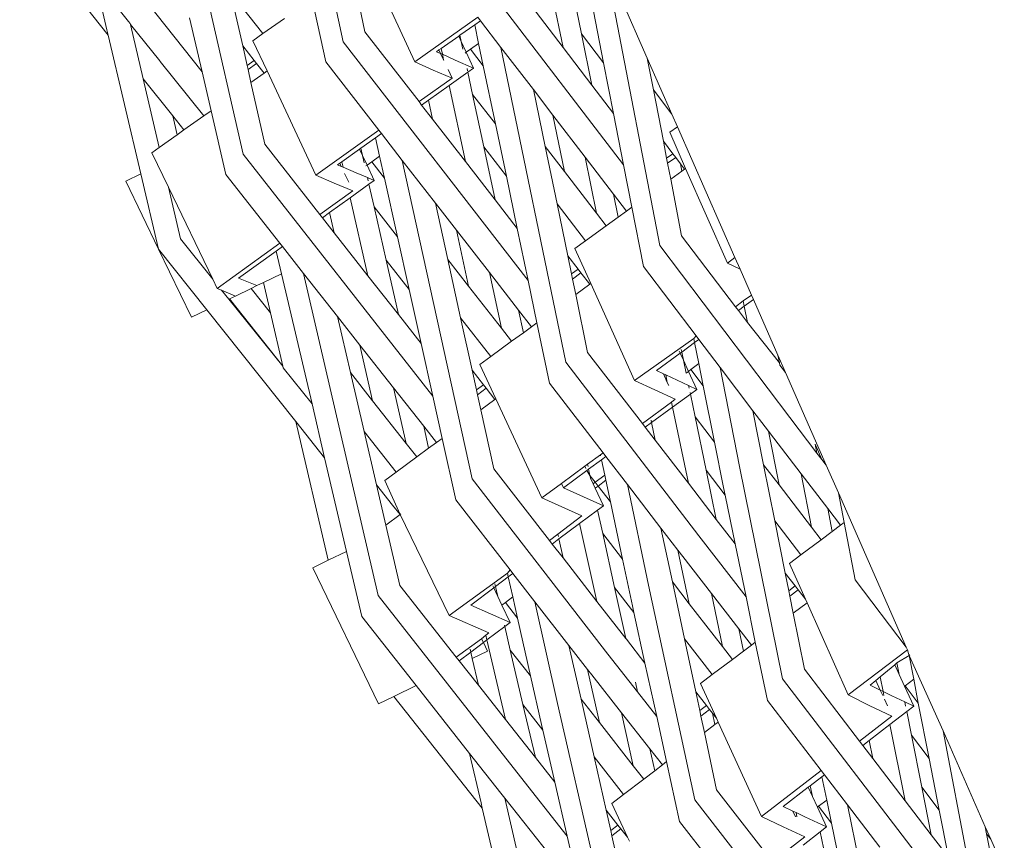
# Model space of a CAD drawing. Units: inches. Extents: x 0 to 11.7, y 0 to 12.7.
# Drawn here: x 9.2 to 9.4, y 6.9 to 7 of the extents above; entities that cross this region are included whole.
import ezdxf

# ---------------------------------------------------------------- set-up
doc = ezdxf.new("R2010")
doc.units = ezdxf.units.IN
doc.header["$LTSCALE"] = 0.03937
doc.header["$MEASUREMENT"] = 0
doc.layers.get('0').update_dxf_attribs({"lineweight": 0})

# ---------------------------------------------------------------- blocks, each defined once
blk = doc.blocks.new('SaccaroPoltrona63VLE')
for p, q in [((9.27893, 7.03347), (9.27138, 7.06841)), ((9.2263, 7.05272), (9.2407, 7.03453)), ((9.32455, 7.01343), (9.29519, 7.05181)), ((9.26267, 7.01514), (9.2546, 7.05046)), ((9.29058, 7.03022), (9.28299, 7.04679)), ((9.33043, 7.00032), (9.32155, 7.04641)), ((9.32155, 7.04641), (9.32841, 7.0308)), ((9.28036, 7.04495), (9.28247, 7.03507)), ((9.31225, 7.04461), (9.3147, 7.03252)), ((9.24049, 7.0354), (9.23864, 7.04343)), ((9.23864, 7.04343), (9.24402, 7.03677)), ((9.3177, 7.03476), (9.316, 7.04322)), ((9.26062, 7.04148), (9.26588, 7.03478)), ((9.26062, 7.04148), (9.26258, 7.03279)), ((9.25598, 7.02855), (9.24698, 7.03993)), ((9.27387, 7.04038), (9.2761, 7.03019)), ((9.30945, 7.03939), (9.3147, 7.03252)), ((9.31965, 7.03843), (9.32129, 7.03004)), ((9.24402, 7.03677), (9.24429, 7.03643)), ((9.24433, 7.03629), (9.24429, 7.03643)), ((9.2491, 7.03038), (9.24433, 7.03629)), ((9.24433, 7.03629), (9.2464, 7.0274)), ((9.25395, 7.03734), (9.25598, 7.02855)), ((9.26936, 7.03722), (9.26588, 7.03478)), ((9.29058, 7.03022), (9.30084, 7.03745)), ((9.30128, 7.03689), (9.30033, 7.03622)), ((9.30084, 7.03745), (9.30128, 7.03689)), ((9.30128, 7.03689), (9.30461, 7.03255)), ((9.2407, 7.03453), (9.24049, 7.0354)), ((9.26588, 7.03478), (9.26424, 7.03362)), ((9.28247, 7.03507), (9.29127, 7.02372)), ((9.30033, 7.03622), (9.29793, 7.03453)), ((9.30033, 7.03622), (9.30097, 7.03317)), ((9.32129, 7.03004), (9.3177, 7.03476)), ((9.31937, 7.02642), (9.3177, 7.03476)), ((9.2407, 7.03453), (9.24602, 7.01196)), ((9.26655, 7.02871), (9.26424, 7.03362)), ((9.30902, 6.99461), (9.27893, 7.03347)), ((9.29774, 7.03439), (9.29486, 7.03237)), ((9.29793, 7.03453), (9.29774, 7.03439)), ((9.29774, 7.03439), (9.29815, 7.0335)), ((9.29815, 7.0335), (9.29793, 7.03453)), ((9.29842, 7.03226), (9.29815, 7.0335)), ((9.29815, 7.0335), (9.29896, 7.03176)), ((9.29964, 7.03224), (9.30097, 7.03317)), ((9.30097, 7.03317), (9.30173, 7.02952)), ((9.26445, 7.03042), (9.26258, 7.03279)), ((9.26258, 7.03279), (9.2633, 7.02961)), ((9.29451, 7.03212), (9.29412, 7.03184)), ((9.29412, 7.03184), (9.29478, 7.03155)), ((9.29486, 7.03237), (9.29451, 7.03212)), ((9.29478, 7.03155), (9.29451, 7.03212)), ((9.29526, 7.03052), (9.29478, 7.03155)), ((9.29478, 7.03155), (9.29507, 7.03142)), ((9.29486, 7.03237), (9.29507, 7.03142)), ((9.29877, 7.03163), (9.29896, 7.03176)), ((9.29896, 7.03176), (9.29964, 7.03224)), ((9.29896, 7.03176), (9.30016, 7.02918)), ((9.30173, 7.02952), (9.29964, 7.03224)), ((9.31517, 6.98132), (9.30461, 7.03255)), ((9.30461, 7.03255), (9.30989, 7.02567)), ((9.3147, 7.03252), (9.31937, 7.02642)), ((9.2491, 7.03038), (9.24913, 7.03026)), ((9.25624, 7.02139), (9.24913, 7.03026)), ((9.2633, 7.02961), (9.26445, 7.03042)), ((9.26485, 7.02992), (9.26345, 7.02893)), ((9.26485, 7.02992), (9.26445, 7.03042)), ((9.26607, 7.02837), (9.26485, 7.02992)), ((9.2761, 7.03019), (9.28474, 7.01906)), ((9.29359, 7.02883), (9.29058, 7.03022)), ((9.29507, 7.03142), (9.29526, 7.03052)), ((9.29507, 7.03142), (9.29715, 7.03048)), ((9.29531, 7.03041), (9.29526, 7.03052)), ((9.29715, 7.03048), (9.30016, 7.02918)), ((9.32129, 7.03004), (9.32291, 7.0218)), ((9.32841, 7.0308), (9.32941, 7.02562)), ((9.32841, 7.0308), (9.33243, 7.02165)), ((9.25598, 7.02855), (9.25744, 7.02224)), ((9.2633, 7.02961), (9.26345, 7.02893)), ((9.26345, 7.02893), (9.26392, 7.02684)), ((9.26607, 7.02837), (9.26392, 7.02684)), ((9.26655, 7.02871), (9.26607, 7.02837)), ((9.2745, 7.01177), (9.26655, 7.02871)), ((9.29664, 7.02755), (9.29359, 7.02883)), ((9.29664, 7.02755), (9.29599, 7.02896)), ((9.29921, 7.02851), (9.29616, 7.02634)), ((9.29917, 7.02872), (9.29908, 7.02912)), ((9.30016, 7.02918), (9.29921, 7.02851)), ((9.29998, 7.0249), (9.29921, 7.02851)), ((9.30173, 7.02952), (9.3037, 7.02008)), ((9.249, 7.01625), (9.2464, 7.0274)), ((9.2464, 7.0274), (9.2512, 7.0214)), ((9.26392, 7.02684), (9.2662, 7.01677)), ((9.29127, 7.02372), (9.29664, 7.02755)), ((9.29616, 7.02634), (9.2928, 7.02395)), ((9.29616, 7.02634), (9.29883, 7.01395)), ((9.30989, 7.02567), (9.31307, 7.02152)), ((9.30989, 7.02567), (9.31179, 7.01644)), ((9.31937, 7.02642), (9.32291, 7.0218)), ((9.32941, 7.02562), (9.33243, 7.02165)), ((9.32941, 7.02562), (9.33103, 7.01727)), ((9.29127, 7.02372), (9.2917, 7.02316)), ((9.2928, 7.02395), (9.2917, 7.02316)), ((9.29346, 7.02088), (9.2928, 7.02395)), ((9.29998, 7.0249), (9.3037, 7.02008)), ((9.30181, 7.01634), (9.29998, 7.0249)), ((9.25744, 7.02224), (9.25624, 7.02139)), ((9.25744, 7.02224), (9.25984, 7.01186)), ((9.2917, 7.02316), (9.29346, 7.02088)), ((9.2512, 7.0214), (9.25192, 7.01833)), ((9.2512, 7.0214), (9.25303, 7.01912)), ((9.25624, 7.02139), (9.25303, 7.01912)), ((9.29346, 7.02088), (9.29883, 7.01395)), ((9.31493, 7.01237), (9.31307, 7.02152)), ((9.31307, 7.02152), (9.31831, 7.01469)), ((9.32291, 7.0218), (9.32455, 7.01343)), ((9.33243, 7.02165), (9.33332, 7.01962)), ((9.25303, 7.01912), (9.25192, 7.01833)), ((9.2745, 7.01177), (9.28474, 7.01906)), ((9.28474, 7.01906), (9.28517, 7.01851)), ((9.3037, 7.02008), (9.30548, 7.01159)), ((9.33332, 7.01962), (9.33206, 7.01872)), ((9.33465, 7.01284), (9.33206, 7.01872)), ((9.33332, 7.01962), (9.34268, 6.99834)), ((9.25192, 7.01833), (9.249, 7.01625)), ((9.28418, 7.01781), (9.28181, 7.01612)), ((9.28517, 7.01851), (9.28418, 7.01781)), ((9.28418, 7.01781), (9.28484, 7.01485)), ((9.28517, 7.01851), (9.28855, 7.01415)), ((9.33257, 7.01524), (9.33103, 7.01727)), ((9.33103, 7.01727), (9.33156, 7.01452)), ((9.249, 7.01625), (9.24781, 7.01541)), ((9.2662, 7.01677), (9.27514, 7.00536)), ((9.28159, 7.01596), (9.27873, 7.01393)), ((9.28181, 7.01612), (9.28159, 7.01596)), ((9.28159, 7.01596), (9.28208, 7.01493)), ((9.28208, 7.01493), (9.28181, 7.01612)), ((9.30548, 7.01159), (9.30181, 7.01634)), ((9.30365, 7.00774), (9.30181, 7.01634)), ((9.31493, 7.01237), (9.31179, 7.01644)), ((9.31179, 7.01644), (9.31373, 7.00708)), ((9.2505, 7.00981), (9.24781, 7.01541)), ((9.2935, 6.9758), (9.26267, 7.01514)), ((9.27873, 7.01393), (9.27838, 7.01368)), ((9.27873, 7.01393), (9.27894, 7.01303)), ((9.28234, 7.01377), (9.28208, 7.01493)), ((9.28208, 7.01493), (9.28281, 7.0134)), ((9.28281, 7.0134), (9.28357, 7.01394)), ((9.28357, 7.01394), (9.28484, 7.01485)), ((9.28563, 7.01128), (9.28357, 7.01394)), ((9.28484, 7.01485), (9.28563, 7.01128)), ((9.2999, 6.96232), (9.28855, 7.01415)), ((9.28855, 7.01415), (9.29394, 7.00721)), ((9.29883, 7.01395), (9.30365, 7.00774)), ((9.31831, 7.01469), (9.32016, 7.00557)), ((9.31831, 7.01469), (9.32292, 7.00868)), ((9.33156, 7.01452), (9.33257, 7.01524)), ((9.33156, 7.01452), (9.33172, 7.01368)), ((9.33304, 7.01462), (9.33172, 7.01368)), ((9.33304, 7.01462), (9.33257, 7.01524)), ((9.33383, 7.01358), (9.33304, 7.01462)), ((9.27838, 7.01368), (9.27802, 7.01342)), ((9.27802, 7.01342), (9.27862, 7.01316)), ((9.27862, 7.01316), (9.27838, 7.01368)), ((9.27862, 7.01316), (9.27894, 7.01303)), ((9.27894, 7.01303), (9.28103, 7.01212)), ((9.28263, 7.01327), (9.28281, 7.0134)), ((9.28281, 7.0134), (9.284, 7.01089)), ((9.32016, 7.00557), (9.31493, 7.01237)), ((9.32455, 7.01343), (9.3259, 7.00652)), ((9.33172, 7.01368), (9.33222, 7.01108)), ((9.33405, 7.01241), (9.33222, 7.01108)), ((9.33405, 7.01241), (9.33383, 7.01358)), ((9.33449, 7.01272), (9.33383, 7.01358)), ((9.33449, 7.01272), (9.33405, 7.01241)), ((9.33465, 7.01284), (9.33449, 7.01272)), ((9.34145, 6.99745), (9.33465, 7.01284)), ((9.24602, 7.01196), (9.24355, 7.01077)), ((9.24891, 6.9997), (9.24355, 7.01077)), ((9.24891, 6.9997), (9.24602, 7.01196)), ((9.25984, 7.01186), (9.26863, 7.00067)), ((9.27747, 7.01045), (9.2745, 7.01177)), ((9.27984, 7.01061), (9.27917, 7.01202)), ((9.28103, 7.01212), (9.28289, 7.01135)), ((9.28301, 7.01082), (9.28289, 7.01135)), ((9.28289, 7.01135), (9.284, 7.01089)), ((9.284, 7.01089), (9.28313, 7.01026)), ((9.28563, 7.01128), (9.28775, 7.00173)), ((9.30548, 7.01159), (9.30725, 7.00308)), ((9.33222, 7.01108), (9.334, 7.00187)), ((9.2505, 7.00981), (9.25245, 7.00141)), ((9.2577, 6.99482), (9.2505, 7.00981)), ((9.27514, 7.00536), (9.2805, 7.00922)), ((9.2805, 7.00922), (9.27747, 7.01045)), ((9.28313, 7.01026), (9.28007, 7.00806)), ((9.28397, 7.00658), (9.28313, 7.01026)), ((9.28007, 7.00806), (9.27673, 7.00566)), ((9.28007, 7.00806), (9.28297, 6.99538)), ((9.30365, 7.00774), (9.30725, 7.00308)), ((9.32367, 7.00492), (9.32292, 7.00868)), ((9.32292, 7.00868), (9.32505, 7.00591)), ((9.28397, 7.00658), (9.28775, 7.00173)), ((9.28592, 6.99792), (9.28397, 7.00658)), ((9.29394, 7.00721), (9.29596, 6.99802)), ((9.29394, 7.00721), (9.29736, 7.0028)), ((9.31373, 7.00708), (9.31835, 7.00108)), ((9.31373, 7.00708), (9.31547, 6.99863)), ((9.32505, 7.00591), (9.32367, 7.00492)), ((9.3259, 7.00652), (9.32505, 7.00591)), ((9.3259, 7.00652), (9.32778, 6.99691)), ((9.27514, 7.00536), (9.27557, 7.00482)), ((9.27673, 7.00566), (9.27557, 7.00482)), ((9.27557, 7.00482), (9.27748, 7.00237)), ((9.27748, 7.00237), (9.27673, 7.00566)), ((9.32173, 7.00352), (9.32016, 7.00557)), ((9.32367, 7.00492), (9.32173, 7.00352)), ((9.29933, 6.99369), (9.29736, 7.0028)), ((9.29736, 7.0028), (9.30272, 6.99591)), ((9.30725, 7.00308), (9.30902, 6.99461)), ((9.32173, 7.00352), (9.31835, 7.00108)), ((9.25245, 7.00141), (9.2577, 6.99482)), ((9.27748, 7.00237), (9.28297, 6.99538)), ((9.28775, 7.00173), (9.28965, 6.99314)), ((9.31835, 7.00108), (9.31662, 6.99984)), ((9.334, 7.00187), (9.34277, 6.99034)), ((9.25676, 6.98983), (9.24891, 6.9997)), ((9.25427, 6.98863), (9.24891, 6.9997)), ((9.25842, 6.99332), (9.26863, 7.00067)), ((9.26804, 6.9994), (9.26192, 6.99501)), ((9.26905, 7.00013), (9.26804, 6.9994)), ((9.26804, 6.9994), (9.2689, 6.99571)), ((9.26863, 7.00067), (9.26905, 7.00013)), ((9.26905, 7.00013), (9.27248, 6.99576)), ((9.31921, 6.99411), (9.31662, 6.99984)), ((9.3516, 6.97232), (9.33043, 7.00032)), ((9.28965, 6.99314), (9.28592, 6.99792)), ((9.28793, 6.98905), (9.28592, 6.99792)), ((9.29933, 6.99369), (9.29596, 6.99802)), ((9.29596, 6.99802), (9.29803, 6.98855)), ((9.31715, 6.99645), (9.31547, 6.99863)), ((9.31547, 6.99863), (9.31608, 6.99567)), ((9.34145, 6.99745), (9.34268, 6.99834)), ((9.34268, 6.99834), (9.34351, 6.99646)), ((9.31608, 6.99567), (9.31715, 6.99645)), ((9.31762, 6.99584), (9.31715, 6.99645)), ((9.32778, 6.99691), (9.33634, 6.98562)), ((9.34351, 6.99646), (9.34145, 6.99745)), ((9.34351, 6.99646), (9.34536, 6.99224)), ((9.25842, 6.99332), (9.2577, 6.99482)), ((9.26192, 6.99501), (9.2649, 6.99377)), ((9.2689, 6.99571), (9.26595, 6.99428)), ((9.2689, 6.99571), (9.27387, 6.97451)), ((9.28463, 6.94333), (9.27248, 6.99576)), ((9.27248, 6.99576), (9.278, 6.98875)), ((9.28297, 6.99538), (9.28793, 6.98905)), ((9.30272, 6.99591), (9.30468, 6.98683)), ((9.30272, 6.99591), (9.30747, 6.98978)), ((9.30902, 6.99461), (9.31046, 6.98772)), ((9.31608, 6.99567), (9.31625, 6.99485)), ((9.31762, 6.99584), (9.31625, 6.99485)), ((9.31625, 6.99485), (9.31677, 6.99232)), ((9.31905, 6.99399), (9.31762, 6.99584)), ((9.25913, 6.99302), (9.25842, 6.99332)), ((9.26139, 6.99207), (9.25913, 6.99302)), ((9.25913, 6.99302), (9.26031, 6.99155)), ((9.26139, 6.99207), (9.26396, 6.99331)), ((9.26396, 6.99331), (9.2649, 6.99377)), ((9.26396, 6.99331), (9.2671, 6.98933)), ((9.2649, 6.99377), (9.26595, 6.99428)), ((9.26595, 6.99428), (9.2671, 6.98933)), ((9.28965, 6.99314), (9.2916, 6.98437)), ((9.30468, 6.98683), (9.29933, 6.99369)), ((9.31905, 6.99399), (9.31677, 6.99232)), ((9.31921, 6.99411), (9.31905, 6.99399)), ((9.32636, 6.97833), (9.31921, 6.99411)), ((9.26031, 6.99155), (9.26046, 6.99162)), ((9.26912, 6.98065), (9.26031, 6.99155)), ((9.26046, 6.99162), (9.26139, 6.99207)), ((9.26912, 6.98065), (9.26046, 6.99162)), ((9.31677, 6.99232), (9.31871, 6.9829)), ((9.34404, 6.99127), (9.34536, 6.99224)), ((9.34568, 6.99151), (9.3442, 6.99043)), ((9.34536, 6.99224), (9.34568, 6.99151)), ((9.34568, 6.99151), (9.34967, 6.98244)), ((9.25427, 6.98863), (9.25676, 6.98983)), ((9.25676, 6.98983), (9.27121, 6.97167)), ((9.34277, 6.99034), (9.34404, 6.99127)), ((9.34277, 6.99034), (9.34323, 6.98972)), ((9.3442, 6.99043), (9.34323, 6.98972)), ((9.3442, 6.99043), (9.34404, 6.99127)), ((9.34471, 6.98778), (9.3442, 6.99043)), ((9.2671, 6.98933), (9.26912, 6.98065)), ((9.278, 6.98875), (9.28011, 6.97961)), ((9.278, 6.98875), (9.28166, 6.98409)), ((9.28793, 6.98905), (9.2916, 6.98437)), ((9.29803, 6.98855), (9.30295, 6.98225)), ((9.29803, 6.98855), (9.29991, 6.98)), ((9.30826, 6.98611), (9.30747, 6.98978)), ((9.30747, 6.98978), (9.30958, 6.98707)), ((9.34323, 6.98972), (9.34471, 6.98778)), ((9.30633, 6.98471), (9.30468, 6.98683)), ((9.30958, 6.98707), (9.30826, 6.98611)), ((9.31046, 6.98772), (9.30958, 6.98707)), ((9.31046, 6.98772), (9.31251, 6.97791)), ((9.34471, 6.98778), (9.34991, 6.98121)), ((9.30826, 6.98611), (9.30633, 6.98471)), ((9.32636, 6.97833), (9.33599, 6.98518)), ((9.33599, 6.98518), (9.33634, 6.98562)), ((9.33599, 6.98518), (9.33612, 6.98452)), ((9.3368, 6.98501), (9.33612, 6.98452)), ((9.33634, 6.98562), (9.3368, 6.98501)), ((9.3368, 6.98501), (9.34027, 6.98044)), ((9.28373, 6.97502), (9.28166, 6.98409)), ((9.28166, 6.98409), (9.28713, 6.97712)), ((9.2916, 6.98437), (9.2935, 6.9758)), ((9.30633, 6.98471), (9.30295, 6.98225)), ((9.33401, 6.98296), (9.33392, 6.9834)), ((9.33612, 6.98452), (9.33401, 6.98296)), ((9.33612, 6.98452), (9.33681, 6.98109)), ((9.30295, 6.98225), (9.30117, 6.98096)), ((9.31871, 6.9829), (9.32763, 6.97132)), ((9.33376, 6.98278), (9.3299, 6.97994)), ((9.3336, 6.98312), (9.33376, 6.98278)), ((9.33401, 6.98296), (9.33376, 6.98278)), ((9.33376, 6.98278), (9.33428, 6.98164)), ((9.33428, 6.98164), (9.33401, 6.98296)), ((9.34967, 6.98244), (9.34991, 6.98121)), ((9.34967, 6.98244), (9.3509, 6.97964)), ((9.26912, 6.98065), (9.26918, 6.98039)), ((9.26918, 6.98039), (9.27387, 6.97451)), ((9.30377, 6.97537), (9.30117, 6.98096)), ((9.33679, 6.95307), (9.31517, 6.98132)), ((9.33472, 6.97951), (9.33428, 6.98164)), ((9.33428, 6.98164), (9.33512, 6.97981)), ((9.33549, 6.98012), (9.33681, 6.98109)), ((9.33681, 6.98109), (9.33753, 6.97746)), ((9.34343, 6.96432), (9.34027, 6.98044)), ((9.34027, 6.98044), (9.34558, 6.97342)), ((9.34991, 6.98121), (9.34998, 6.98085)), ((9.34998, 6.98085), (9.3509, 6.97964)), ((9.28373, 6.97502), (9.28011, 6.97961)), ((9.28011, 6.97961), (9.28234, 6.97002)), ((9.30174, 6.97765), (9.29991, 6.98)), ((9.29991, 6.98), (9.30061, 6.97682)), ((9.3299, 6.97994), (9.33103, 6.97941)), ((9.33167, 6.97802), (9.33103, 6.97941)), ((9.33103, 6.97941), (9.33142, 6.97923)), ((9.33142, 6.97923), (9.33167, 6.97802)), ((9.33142, 6.97923), (9.33513, 6.9775)), ((9.33472, 6.97951), (9.33512, 6.97981)), ((9.33512, 6.97981), (9.33549, 6.98012)), ((9.33512, 6.97981), (9.33647, 6.97688)), ((9.33753, 6.97746), (9.33549, 6.98012)), ((9.3509, 6.97964), (9.35753, 6.96455)), ((9.28713, 6.97712), (9.28919, 6.96809)), ((9.28713, 6.97712), (9.29203, 6.97088)), ((9.30061, 6.97682), (9.30174, 6.97765)), ((9.30221, 6.97706), (9.30078, 6.97602)), ((9.30221, 6.97706), (9.30174, 6.97765)), ((9.30361, 6.97525), (9.30221, 6.97706)), ((9.31251, 6.97791), (9.32122, 6.96657)), ((9.33294, 6.97527), (9.32636, 6.97833)), ((9.3319, 6.97754), (9.33167, 6.97802)), ((9.33523, 6.97706), (9.33513, 6.9775)), ((9.33513, 6.9775), (9.33647, 6.97688)), ((9.33753, 6.97746), (9.33936, 6.96828)), ((9.2935, 6.9758), (9.29502, 6.96891)), ((9.30061, 6.97682), (9.30078, 6.97602)), ((9.30078, 6.97602), (9.30132, 6.97356)), ((9.33542, 6.97612), (9.33252, 6.97398)), ((9.33542, 6.97612), (9.33537, 6.97638)), ((9.33647, 6.97688), (9.33542, 6.97612)), ((9.33619, 6.97242), (9.33542, 6.97612)), ((9.27387, 6.97451), (9.27592, 6.96577)), ((9.28919, 6.96809), (9.28373, 6.97502)), ((9.30361, 6.97525), (9.30132, 6.97356)), ((9.30377, 6.97537), (9.30361, 6.97525)), ((9.31126, 6.95922), (9.30377, 6.97537)), ((9.32763, 6.97132), (9.33234, 6.97482)), ((9.33252, 6.97398), (9.32912, 6.97148)), ((9.33234, 6.97482), (9.33294, 6.97527)), ((9.33234, 6.97482), (9.33252, 6.97398)), ((9.33252, 6.97398), (9.3351, 6.96162)), ((9.30132, 6.97356), (9.30343, 6.96394)), ((9.33619, 6.97242), (9.33936, 6.96828)), ((9.33798, 6.96373), (9.33619, 6.97242)), ((9.34558, 6.97342), (9.34812, 6.97008)), ((9.34558, 6.97342), (9.34734, 6.96463)), ((9.35602, 6.96653), (9.3516, 6.97232)), ((9.27121, 6.97167), (9.27648, 6.94907)), ((9.27592, 6.96577), (9.27121, 6.97167)), ((9.29284, 6.96731), (9.29203, 6.97088)), ((9.29203, 6.97088), (9.29411, 6.96824)), ((9.32763, 6.97132), (9.32809, 6.97072)), ((9.32912, 6.97148), (9.32809, 6.97072)), ((9.32809, 6.97072), (9.32971, 6.96862)), ((9.32912, 6.97148), (9.32904, 6.97188)), ((9.32971, 6.96862), (9.32912, 6.97148)), ((9.28234, 6.97002), (9.28755, 6.96342)), ((9.28234, 6.97002), (9.28434, 6.96137)), ((9.34985, 6.96135), (9.34812, 6.97008)), ((9.34812, 6.97008), (9.34899, 6.96893)), ((9.29092, 6.9659), (9.28919, 6.96809)), ((9.29411, 6.96824), (9.29284, 6.96731)), ((9.29502, 6.96891), (9.29411, 6.96824)), ((9.29502, 6.96891), (9.29724, 6.95892)), ((9.32971, 6.96862), (9.3351, 6.96162)), ((9.33936, 6.96828), (9.34082, 6.96093)), ((9.34899, 6.96893), (9.35345, 6.96312)), ((9.35602, 6.96653), (9.35574, 6.96799)), ((9.35682, 6.96548), (9.35574, 6.96799)), ((9.27592, 6.96577), (9.27949, 6.95052)), ((9.29092, 6.9659), (9.28755, 6.96342)), ((9.29284, 6.96731), (9.29092, 6.9659)), ((9.31868, 6.9647), (9.32079, 6.96625)), ((9.32079, 6.96625), (9.32122, 6.96657)), ((9.32079, 6.96625), (9.32082, 6.96609)), ((9.32167, 6.96597), (9.32096, 6.96544)), ((9.32122, 6.96657), (9.32167, 6.96597)), ((9.32167, 6.96597), (9.32519, 6.96139)), ((9.35682, 6.96548), (9.35602, 6.96653)), ((9.31446, 6.96158), (9.31826, 6.96439)), ((9.31826, 6.96439), (9.31868, 6.9647)), ((9.31826, 6.96439), (9.31843, 6.96401)), ((9.31877, 6.96431), (9.31868, 6.9647)), ((9.32096, 6.96544), (9.31886, 6.96388)), ((9.32096, 6.96544), (9.32149, 6.96294)), ((9.35043, 6.92977), (9.34343, 6.96432)), ((9.34985, 6.96135), (9.34734, 6.96463)), ((9.34734, 6.96463), (9.34917, 6.95548)), ((9.35753, 6.96455), (9.35682, 6.96548)), ((9.35753, 6.96455), (9.35951, 6.96005)), ((9.28755, 6.96342), (9.28573, 6.96208)), ((9.30343, 6.96394), (9.31249, 6.95231)), ((9.31859, 6.96368), (9.31479, 6.96086)), ((9.31886, 6.96388), (9.31859, 6.96368)), ((9.31859, 6.96368), (9.31909, 6.96286)), ((9.31909, 6.96286), (9.31886, 6.96388)), ((9.31919, 6.96241), (9.31909, 6.96286)), ((9.31993, 6.96178), (9.31909, 6.96286)), ((9.32149, 6.96294), (9.31993, 6.96178)), ((9.32149, 6.96294), (9.32167, 6.9621)), ((9.34108, 6.95967), (9.33798, 6.96373)), ((9.33963, 6.95573), (9.33798, 6.96373)), ((9.35345, 6.96312), (9.35514, 6.95445)), ((9.35345, 6.96312), (9.35777, 6.95749)), ((9.28696, 6.95806), (9.28434, 6.96137)), ((9.28434, 6.96137), (9.28586, 6.95481)), ((9.28818, 6.95653), (9.28573, 6.96208)), ((9.32198, 6.93382), (9.2999, 6.96232)), ((9.31126, 6.95922), (9.31446, 6.96158)), ((9.31446, 6.96158), (9.31479, 6.96086)), ((9.31919, 6.96241), (9.3196, 6.96153)), ((9.31993, 6.96178), (9.3196, 6.96153)), ((9.3196, 6.96153), (9.31994, 6.96081)), ((9.32041, 6.96116), (9.31993, 6.96178)), ((9.31994, 6.96081), (9.32041, 6.96116)), ((9.32041, 6.96116), (9.32167, 6.9621)), ((9.32242, 6.95856), (9.32041, 6.96116)), ((9.32167, 6.9621), (9.32242, 6.95856)), ((9.32862, 6.94504), (9.32519, 6.96139)), ((9.32519, 6.96139), (9.33063, 6.95431)), ((9.3351, 6.96162), (9.33963, 6.95573)), ((9.35514, 6.95445), (9.34985, 6.96135)), ((9.31479, 6.96086), (9.32129, 6.95793)), ((9.31994, 6.96081), (9.32129, 6.95793)), ((9.34082, 6.96093), (9.34108, 6.95967)), ((9.34108, 6.95967), (9.34271, 6.95173)), ((9.35951, 6.96005), (9.36044, 6.95523)), ((9.35951, 6.96005), (9.37056, 6.93492)), ((9.28818, 6.95653), (9.28696, 6.95806)), ((9.29724, 6.95892), (9.3061, 6.94752)), ((9.31778, 6.95628), (9.31126, 6.95922)), ((9.32129, 6.95793), (9.32033, 6.95721)), ((9.32242, 6.95856), (9.32439, 6.94926)), ((9.28818, 6.95653), (9.28586, 6.95481)), ((9.28831, 6.95663), (9.28818, 6.95653)), ((9.29617, 6.94011), (9.28818, 6.95653)), ((9.31387, 6.95334), (9.31778, 6.95628)), ((9.32033, 6.95721), (9.31741, 6.95505)), ((9.32116, 6.95344), (9.32033, 6.95721)), ((9.35848, 6.95376), (9.35777, 6.95749)), ((9.35777, 6.95749), (9.35984, 6.95478)), ((9.28586, 6.95481), (9.28815, 6.94497)), ((9.31741, 6.95505), (9.31404, 6.95254)), ((9.31741, 6.95505), (9.32022, 6.94238)), ((9.34271, 6.95173), (9.33963, 6.95573)), ((9.34917, 6.95548), (9.35341, 6.94996)), ((9.34917, 6.95548), (9.35087, 6.94698)), ((9.35984, 6.95478), (9.35848, 6.95376)), ((9.36044, 6.95523), (9.35984, 6.95478)), ((9.36044, 6.95523), (9.36224, 6.94589)), ((9.31249, 6.95231), (9.31387, 6.95334)), ((9.31396, 6.95293), (9.31387, 6.95334)), ((9.32116, 6.95344), (9.32439, 6.94926)), ((9.32308, 6.94466), (9.32116, 6.95344)), ((9.33063, 6.95431), (9.3334, 6.9507)), ((9.33063, 6.95431), (9.3325, 6.94555)), ((9.34448, 6.94313), (9.33679, 6.95307)), ((9.35669, 6.95242), (9.35514, 6.95445)), ((9.35848, 6.95376), (9.35669, 6.95242)), ((9.31249, 6.95231), (9.31295, 6.95172)), ((9.31404, 6.95254), (9.31295, 6.95172)), ((9.31295, 6.95172), (9.31472, 6.94945)), ((9.31472, 6.94945), (9.31404, 6.95254)), ((9.34271, 6.95173), (9.34448, 6.94313)), ((9.35669, 6.95242), (9.35341, 6.94996)), ((9.27949, 6.95052), (9.27648, 6.94907)), ((9.27949, 6.95052), (9.28197, 6.93992)), ((9.33524, 6.942), (9.3334, 6.9507)), ((9.3334, 6.9507), (9.33418, 6.94968)), ((9.35341, 6.94996), (9.35154, 6.94856)), ((9.27648, 6.94907), (9.27399, 6.94786)), ((9.31472, 6.94945), (9.32022, 6.94238)), ((9.32439, 6.94926), (9.32601, 6.94165)), ((9.33418, 6.94968), (9.33884, 6.94368)), ((9.35154, 6.94856), (9.35413, 6.94276)), ((9.2847, 6.92572), (9.27399, 6.94786)), ((9.29617, 6.94011), (9.30566, 6.947)), ((9.30566, 6.947), (9.3061, 6.94752)), ((9.30566, 6.947), (9.3058, 6.94637)), ((9.30655, 6.94694), (9.3058, 6.94637)), ((9.3061, 6.94752), (9.30655, 6.94694)), ((9.30655, 6.94694), (9.31012, 6.94233)), ((9.35248, 6.9449), (9.35087, 6.94698)), ((9.35087, 6.94698), (9.35144, 6.94412)), ((9.28815, 6.94497), (9.29734, 6.9333)), ((9.30372, 6.94481), (9.30363, 6.94522)), ((9.3058, 6.94637), (9.30372, 6.94481)), ((9.3058, 6.94637), (9.30653, 6.94311)), ((9.33615, 6.9101), (9.32862, 6.94504)), ((9.33524, 6.942), (9.3325, 6.94555)), ((9.3325, 6.94555), (9.33447, 6.93629)), ((9.36224, 6.94589), (9.37056, 6.93492)), ((9.30342, 6.94459), (9.29968, 6.94178)), ((9.30327, 6.94491), (9.30342, 6.94459)), ((9.30372, 6.94481), (9.30342, 6.94459)), ((9.30342, 6.94459), (9.3041, 6.94317)), ((9.3041, 6.94317), (9.30372, 6.94481)), ((9.32625, 6.94056), (9.32308, 6.94466)), ((9.32491, 6.93634), (9.32308, 6.94466)), ((9.33884, 6.94368), (9.34064, 6.93504)), ((9.33884, 6.94368), (9.3433, 6.93793)), ((9.35144, 6.94412), (9.35248, 6.9449)), ((9.35144, 6.94412), (9.35162, 6.94322)), ((9.35298, 6.94425), (9.35162, 6.94322)), ((9.35298, 6.94425), (9.35248, 6.9449)), ((9.35413, 6.94276), (9.35298, 6.94425)), ((9.30717, 6.91457), (9.28463, 6.94333)), ((9.29968, 6.94178), (9.30612, 6.93897)), ((9.3041, 6.94317), (9.30477, 6.94178)), ((9.30477, 6.94178), (9.30532, 6.9422)), ((9.30477, 6.94178), (9.30612, 6.93897)), ((9.30532, 6.9422), (9.30653, 6.94311)), ((9.30731, 6.93966), (9.30532, 6.9422)), ((9.30653, 6.94311), (9.30731, 6.93966)), ((9.3138, 6.92576), (9.31012, 6.94233)), ((9.31012, 6.94233), (9.31567, 6.93519)), ((9.32022, 6.94238), (9.32491, 6.93634)), ((9.34064, 6.93504), (9.33524, 6.942)), ((9.34448, 6.94313), (9.34599, 6.93576)), ((9.35162, 6.94322), (9.35217, 6.94044)), ((9.35441, 6.94214), (9.35217, 6.94044)), ((9.35413, 6.94276), (9.35441, 6.94214)), ((9.35441, 6.94214), (9.3611, 6.92717)), ((9.32601, 6.94165), (9.32625, 6.94056)), ((9.32625, 6.94056), (9.32804, 6.93235)), ((9.35217, 6.94044), (9.354, 6.93133)), ((9.28197, 6.93992), (9.29081, 6.92868)), ((9.30263, 6.93729), (9.29617, 6.94011)), ((9.30612, 6.93897), (9.30523, 6.9383)), ((9.30731, 6.93966), (9.30942, 6.93025)), ((9.30214, 6.93686), (9.30263, 6.93729)), ((9.30523, 6.9383), (9.30231, 6.93611)), ((9.30523, 6.9383), (9.30518, 6.93852)), ((9.30613, 6.93445), (9.30523, 6.9383)), ((9.34405, 6.93429), (9.3433, 6.93793)), ((9.3433, 6.93793), (9.34536, 6.93528)), ((9.29734, 6.9333), (9.30146, 6.93627)), ((9.30175, 6.93569), (9.29968, 6.93413)), ((9.30146, 6.93627), (9.30214, 6.93686)), ((9.30146, 6.93627), (9.30175, 6.93569)), ((9.30231, 6.93611), (9.30175, 6.93569)), ((9.30175, 6.93569), (9.30242, 6.93429)), ((9.30214, 6.93686), (9.30231, 6.93611)), ((9.30231, 6.93611), (9.30535, 6.92315)), ((9.32491, 6.93634), (9.32502, 6.93622)), ((9.32502, 6.93622), (9.32804, 6.93235)), ((9.33447, 6.93629), (9.33899, 6.93046)), ((9.33447, 6.93629), (9.3363, 6.92769)), ((9.34599, 6.93576), (9.34536, 6.93528)), ((9.34599, 6.93576), (9.34795, 6.92623)), ((9.29968, 6.93413), (9.2978, 6.93272)), ((9.29968, 6.93413), (9.29957, 6.9346)), ((9.29992, 6.93309), (9.29968, 6.93413)), ((9.29992, 6.93309), (9.30242, 6.93429)), ((9.30613, 6.93445), (9.30942, 6.93025)), ((9.30818, 6.92558), (9.30613, 6.93445)), ((9.31567, 6.93519), (9.31868, 6.93132)), ((9.31567, 6.93519), (9.31764, 6.92647)), ((9.32681, 6.92765), (9.32198, 6.93382)), ((9.34227, 6.93294), (9.34064, 6.93504)), ((9.34405, 6.93429), (9.34227, 6.93294)), ((9.34536, 6.93528), (9.34405, 6.93429)), ((9.3611, 6.92717), (9.37074, 6.9345)), ((9.37056, 6.93492), (9.37074, 6.9345)), ((9.37074, 6.9345), (9.37093, 6.93392)), ((9.37093, 6.93392), (9.371, 6.93358)), ((9.29734, 6.9333), (9.2978, 6.93272)), ((9.2978, 6.93272), (9.30094, 6.92874)), ((9.30094, 6.92874), (9.29992, 6.93309)), ((9.32804, 6.93235), (9.32994, 6.92365)), ((9.34227, 6.93294), (9.33899, 6.93046)), ((9.36904, 6.93237), (9.3687, 6.93208)), ((9.371, 6.93358), (9.36904, 6.93237)), ((9.36941, 6.93051), (9.36904, 6.93237)), ((9.37111, 6.93366), (9.371, 6.93358)), ((9.371, 6.93358), (9.37176, 6.92971)), ((9.371, 6.93358), (9.37654, 6.92131)), ((9.32063, 6.92266), (9.31868, 6.93132)), ((9.31868, 6.93132), (9.31937, 6.93043)), ((9.354, 6.93133), (9.36294, 6.91965)), ((9.3687, 6.93208), (9.3663, 6.93011)), ((9.3687, 6.93208), (9.36941, 6.93051)), ((9.30942, 6.93025), (9.3112, 6.92237)), ((9.31937, 6.93043), (9.32424, 6.92423)), ((9.32681, 6.92765), (9.32647, 6.92921)), ((9.33899, 6.93046), (9.33708, 6.92901)), ((9.33708, 6.92901), (9.33966, 6.92337)), ((9.37905, 6.89237), (9.35043, 6.92977)), ((9.36559, 6.92953), (9.36466, 6.92876)), ((9.3663, 6.93011), (9.36559, 6.92953)), ((9.36559, 6.92953), (9.36631, 6.92795)), ((9.3663, 6.93011), (9.36679, 6.92772)), ((9.37028, 6.92859), (9.36941, 6.93051)), ((9.37037, 6.92865), (9.37176, 6.92971)), ((9.37176, 6.92971), (9.37251, 6.92583)), ((9.29081, 6.92868), (9.28716, 6.92691)), ((9.29081, 6.92868), (9.29951, 6.91761)), ((9.30094, 6.92874), (9.30535, 6.92315)), ((9.32994, 6.92365), (9.32681, 6.92765)), ((9.33805, 6.92544), (9.3363, 6.92769)), ((9.3363, 6.92769), (9.33695, 6.9246)), ((9.36466, 6.92876), (9.36631, 6.92795)), ((9.36631, 6.92795), (9.36672, 6.92704)), ((9.36631, 6.92795), (9.36679, 6.92772)), ((9.36679, 6.92772), (9.36692, 6.92704)), ((9.36679, 6.92772), (9.36823, 6.92701)), ((9.37028, 6.92859), (9.37037, 6.92865)), ((9.37177, 6.92532), (9.37028, 6.92859)), ((9.37251, 6.92583), (9.37037, 6.92865)), ((9.28716, 6.92691), (9.2847, 6.92572)), ((9.28716, 6.92691), (9.30156, 6.90873)), ((9.32187, 6.89044), (9.3138, 6.92576)), ((9.32063, 6.92266), (9.31764, 6.92647)), ((9.31764, 6.92647), (9.31976, 6.91709)), ((9.34795, 6.92623), (9.3567, 6.91485)), ((9.36465, 6.92539), (9.3611, 6.92717)), ((9.36699, 6.92645), (9.36748, 6.92536)), ((9.36823, 6.92701), (9.37031, 6.92601)), ((9.37045, 6.92533), (9.37031, 6.92601)), ((9.37031, 6.92601), (9.37177, 6.92532)), ((9.37251, 6.92583), (9.37428, 6.91682)), ((9.31141, 6.92145), (9.30818, 6.92558)), ((9.3102, 6.91699), (9.30818, 6.92558)), ((9.32424, 6.92423), (9.32614, 6.91563)), ((9.32424, 6.92423), (9.32884, 6.91837)), ((9.33695, 6.9246), (9.33805, 6.92544)), ((9.33695, 6.9246), (9.33714, 6.92372)), ((9.33855, 6.9248), (9.33714, 6.92372)), ((9.33855, 6.9248), (9.33805, 6.92544)), ((9.33902, 6.9242), (9.33855, 6.9248)), ((9.33941, 6.92232), (9.33902, 6.9242)), ((9.33966, 6.92337), (9.33902, 6.9242)), ((9.36823, 6.92372), (9.36465, 6.92539)), ((9.37062, 6.92444), (9.36787, 6.92233)), ((9.37177, 6.92532), (9.37062, 6.92444)), ((9.37139, 6.9206), (9.37062, 6.92444)), ((9.30535, 6.92315), (9.3102, 6.91699)), ((9.32614, 6.91563), (9.32063, 6.92266)), ((9.32994, 6.92365), (9.33155, 6.9163)), ((9.33714, 6.92372), (9.33771, 6.92102)), ((9.33996, 6.92274), (9.33941, 6.92232)), ((9.33966, 6.92337), (9.33996, 6.92274)), ((9.33996, 6.92274), (9.34699, 6.90739)), ((9.36294, 6.91965), (9.36823, 6.92372)), ((9.3112, 6.92237), (9.31141, 6.92145)), ((9.31141, 6.92145), (9.31337, 6.91297)), ((9.33941, 6.92232), (9.33771, 6.92102)), ((9.33771, 6.92102), (9.3397, 6.9117)), ((9.36787, 6.92233), (9.36452, 6.91976)), ((9.36787, 6.92233), (9.37038, 6.90994)), ((9.38469, 6.87894), (9.37654, 6.92131)), ((9.37654, 6.92131), (9.38341, 6.9057)), ((9.36294, 6.91965), (9.36347, 6.91895)), ((9.36452, 6.91976), (9.36347, 6.91895)), ((9.36512, 6.9168), (9.36452, 6.91976)), ((9.37139, 6.9206), (9.37428, 6.91682)), ((9.37308, 6.91214), (9.37139, 6.9206)), ((9.32962, 6.91482), (9.32884, 6.91837)), ((9.32884, 6.91837), (9.33088, 6.91579)), ((9.36347, 6.91895), (9.36512, 6.9168)), ((9.30136, 6.90959), (9.29951, 6.91761)), ((9.29951, 6.91761), (9.30456, 6.91118)), ((9.3102, 6.91699), (9.31337, 6.91297)), ((9.31976, 6.91709), (9.32457, 6.91096)), ((9.31976, 6.91709), (9.32172, 6.9084)), ((9.33155, 6.9163), (9.33088, 6.91579)), ((9.33155, 6.9163), (9.33367, 6.90657)), ((9.36512, 6.9168), (9.37038, 6.90994)), ((9.37428, 6.91682), (9.37592, 6.90842)), ((9.3154, 6.90418), (9.30717, 6.91457)), ((9.32784, 6.91346), (9.32614, 6.91563)), ((9.32962, 6.91482), (9.32784, 6.91346)), ((9.33088, 6.91579), (9.32962, 6.91482)), ((9.34699, 6.90739), (9.3567, 6.91485)), ((9.3567, 6.91485), (9.35723, 6.91415)), ((9.31337, 6.91297), (9.3154, 6.90418)), ((9.32784, 6.91346), (9.32457, 6.91096)), ((9.35682, 6.91384), (9.35492, 6.91238)), ((9.35723, 6.91415), (9.35682, 6.91384)), ((9.35682, 6.91384), (9.35761, 6.91005)), ((9.35723, 6.91415), (9.36098, 6.90926)), ((9.3397, 6.9117), (9.34879, 6.89997)), ((9.35459, 6.91213), (9.35054, 6.90901)), ((9.35492, 6.91238), (9.35459, 6.91213)), ((9.3553, 6.91062), (9.35459, 6.91213)), ((9.3553, 6.91062), (9.35492, 6.91238)), ((9.37592, 6.90842), (9.37308, 6.91214)), ((9.37463, 6.90438), (9.37308, 6.91214)), ((9.30456, 6.91118), (9.30522, 6.91035)), ((9.30522, 6.91035), (9.31639, 6.89629)), ((9.30522, 6.91035), (9.30726, 6.9016)), ((9.32457, 6.91096), (9.32262, 6.90947)), ((9.3655, 6.87223), (9.33615, 6.9101)), ((9.3561, 6.90889), (9.3553, 6.91062)), ((9.35627, 6.90903), (9.35761, 6.91005)), ((9.35761, 6.91005), (9.35839, 6.90627)), ((9.37038, 6.90994), (9.37463, 6.90438)), ((9.30156, 6.90873), (9.30136, 6.90959)), ((9.30156, 6.90873), (9.30688, 6.88615)), ((9.32363, 6.90598), (9.32172, 6.9084)), ((9.32172, 6.9084), (9.32246, 6.90509)), ((9.32262, 6.90947), (9.32519, 6.904)), ((9.35054, 6.90901), (9.35211, 6.90826)), ((9.35211, 6.90826), (9.35254, 6.90734)), ((9.35211, 6.90826), (9.35262, 6.90802)), ((9.3561, 6.90889), (9.35627, 6.90903)), ((9.35758, 6.9057), (9.3561, 6.90889)), ((9.35839, 6.90627), (9.35627, 6.90903)), ((9.3714, 6.85862), (9.36098, 6.90926)), ((9.36098, 6.90926), (9.36626, 6.90239)), ((9.37592, 6.90842), (9.37742, 6.90075)), ((9.33367, 6.90657), (9.34256, 6.89513)), ((9.35051, 6.90568), (9.34699, 6.90739)), ((9.35262, 6.90802), (9.35277, 6.90734)), ((9.35262, 6.90802), (9.35407, 6.90733)), ((9.35407, 6.90733), (9.35758, 6.9057)), ((9.32246, 6.90509), (9.32363, 6.90598)), ((9.32246, 6.90509), (9.32266, 6.90423)), ((9.32412, 6.90536), (9.32266, 6.90423)), ((9.32412, 6.90536), (9.32363, 6.90598)), ((9.32519, 6.904), (9.32412, 6.90536)), ((9.35406, 6.90407), (9.35051, 6.90568)), ((9.35758, 6.9057), (9.35652, 6.90488)), ((9.35839, 6.90627), (9.3603, 6.89714)), ((9.38341, 6.9057), (9.38363, 6.90454)), ((9.38341, 6.9057), (9.3843, 6.90366)), ((9.3154, 6.90418), (9.3171, 6.89683)), ((9.32266, 6.90423), (9.32325, 6.90159)), ((9.32519, 6.904), (9.3255, 6.90334)), ((9.34879, 6.89997), (9.35406, 6.90407)), ((9.35652, 6.90488), (9.35376, 6.90273)), ((9.35735, 6.90096), (9.35652, 6.90488)), ((9.37463, 6.90438), (9.37742, 6.90075)), ((9.38363, 6.90454), (9.3843, 6.90366)), ((9.38363, 6.90454), (9.38524, 6.8962)), ((9.3843, 6.90366), (9.3865, 6.89865))]:
    blk.add_line(p, q)

msp = doc.modelspace()

# ---------------------------------------------------------------- block references
msp.add_blockref('SaccaroPoltrona63VLE', (0, 0))

doc.saveas('drawing.dxf')
